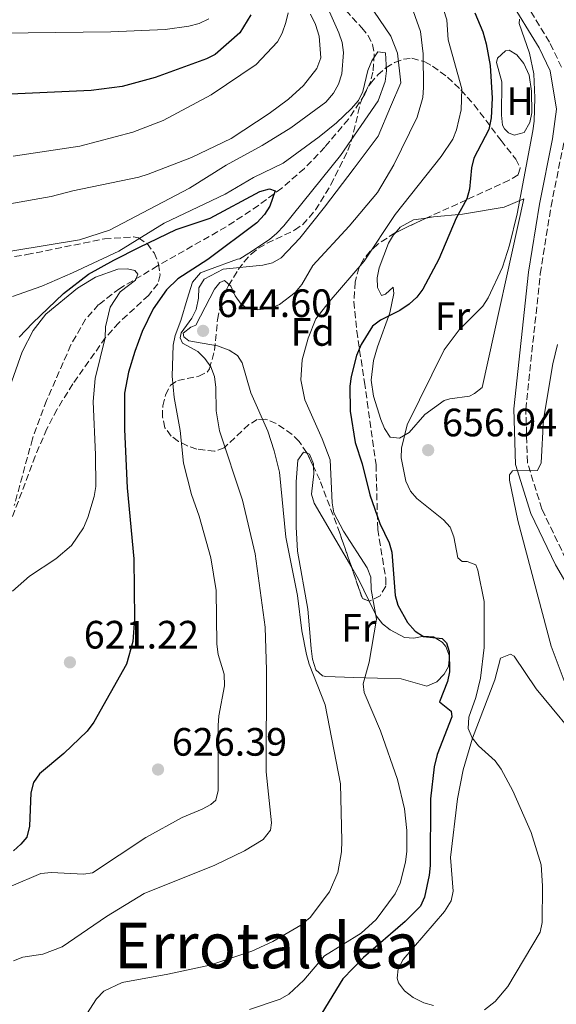
# Model space of a CAD drawing. Units: metres. Extents: x 610971 to 614433, y 4722382 to 4724750.
# Drawn here: x 612441 to 612576, y 4723380 to 4723630 of the extents above; entities that cross this region are included whole.
import ezdxf
from ezdxf.enums import TextEntityAlignment as Align

# ---------------------------------------------------------------- set-up
doc = ezdxf.new("R2010")
doc.units = ezdxf.units.M
doc.header["$MEASUREMENT"] = 0
doc.linetypes.add('DGN Style 3', pattern=[2.435890702152634, 1.739921930109024, -0.6959687720436097])
for name, color, linetype, lineweight in [('Barranco lineal', 142, 'DGN Style 3', 13), ('Camino', 7, 'DGN Style 3', 0), ('Cota de punto acotado terreno', 7, 'Continuous', 0), ('Curva de nivel directora', 30, 'Continuous', 30), ('Curva de nivel intermedia', 30, 'Continuous', 0), ('Etiqueta de uso rústico', 92, 'Continuous', 0), ('Etiqueta de zona arbolada', 92, 'Continuous', 0), ('Línea de cambio de uso (parcela vista)', 92, 'Continuous', 0), ('Margen derecho', 7, 'Continuous', 0), ('Punto acotado terreno (símbolo)', 7, 'Continuous', 0), ('Texto de Área (paraje) menor', 7, 'Continuous', 0), ('Zona arbolada', 92, 'DGN Style 3', 0)]:
    doc.layers.add(name, color=color, linetype=linetype, lineweight=lineweight)
doc.styles.add('Style-Arial', font='arial.ttf')

# ---------------------------------------------------------------- blocks, each defined once
blk = doc.blocks.new('5PATER')
at = {"layer": 'Punto acotado terreno (símbolo)', "linetype": 'Continuous', "lineweight": 0}
h = blk.add_hatch(color=51, dxfattribs=at)
edge = h.paths.add_edge_path()
edge.add_ellipse((0, 0), major_axis=(-0.1095731443231308, -0.1110710700762829), ratio=0.9994222409660317, start_angle=0, end_angle=360)

msp = doc.modelspace()

# ---------------------------------------------------------------- linework, layer by layer
at = {"layer": 'Barranco lineal', "color": 142, "linetype": 'DGN Style 3', "lineweight": 13}
msp.add_polyline3d([(612521.4699999997, 4723633.850000001, 630.2899999999936), (612527.1500000004, 4723627.609999999, 629.929999999993), (612528.7100000001, 4723625.720000001, 629.8300000000017), (612529.8899999997, 4723623.42, 629.6999999999971), (612530.3399999999, 4723620.9, 629.5599999999977), (612529.9800000006, 4723616.369999999, 629.2100000000064), (612529.3499999996, 4723613.970000001, 628.9400000000023), (612527.9400000004, 4723610.779999999, 628.6300000000047), (612523.79, 4723604.49, 628.1199999999953), (612517.7999999998, 4723597.430000001, 627.5), (612512.6600000003, 4723592, 626.9900000000052), (612506.9299999997, 4723587.050000001, 626.3999999999943), (612501.0099999999, 4723582.630000001, 625.1000000000058), (612492.8099999996, 4723577.210000001, 623.0500000000029), (612475.4800000006, 4723567.34, 620.8500000000058), (612465.9100000003, 4723561.619999999, 619), (612460.5700000003, 4723557.529999999, 617.8899999999994), (612457.2699999996, 4723553.82, 617.1600000000036), (612453.54, 4723547.32, 616.2299999999959), (612447.4000000004, 4723533.27, 615.6600000000036), (612443.8300000001, 4723523.58, 615.4400000000023), (612439.2100000001, 4723506.699999999, 615.1000000000058)], dxfattribs=at)
at = {"layer": 'Camino', "color": 7, "linetype": 'DGN Style 3', "lineweight": 0}
for points in [[(612577.6999999998, 4723617.62, 655.0099999999948), (612574.699999998, 4723624, 655.0099999999948), (612566.8900000005, 4723636.730000001, 654.8099999999978), (612559.2199999993, 4723647.880000001, 654.8099999999978), (612555.8900000011, 4723655.400000002, 654.8099999999978), (612555.6200000007, 4723661.100000001, 655.0099999999948), (612557.760000002, 4723671.859999999, 654.4100000000036), (612564.359999998, 4723683.180000001, 653.0200000000042), (612573.1700000013, 4723694.03, 652.4199999999983), (612585.19, 4723703.230000001, 652.0200000000042)], [(612578.8399999997, 4723493.100000001, 661.779999999999), (612572.7499999988, 4723505.790000002, 661.1799999999931), (612569.0799999987, 4723517.570000002, 660.3800000000047), (612568.6899999997, 4723530.990000002, 658.9900000000054), (612572.3399999999, 4723565.34, 656.6000000000058), (612575.0599999978, 4723582.420000001, 656.1999999999971), (612578.3999999972, 4723599.010000001, 655.4100000000036)]]:
    msp.add_polyline3d(points, dxfattribs=at)
at = {"layer": 'Curva de nivel directora', "color": 30, "linetype": 'Continuous', "lineweight": 30, "flags": 128}
for points, elevation in [([(612499.1100000008, 4723630.890000001), (612496.3399999992, 4723626.34), (612490.0599999984, 4723620.890000001), (612487.8299999998, 4723619.750000001), (612474.8999999993, 4723615.050000003), (612466.5099999985, 4723612.740000002), (612458.6899999998, 4723611.720000002), (612414.0499999988, 4723609.720000002)], 650.0000000000001), ([(612555.7699999983, 4723631.4), (612557.7699999987, 4723626.57), (612558.6699999995, 4723623.53), (612559.6599999998, 4723618.040000001), (612560.1499999992, 4723609.820000002), (612559.919999999, 4723604.830000001), (612559.3099999988, 4723601.850000001), (612555.5200000001, 4723594.58), (612554.9300000002, 4723592.15), (612554.4000000004, 4723586.770000001), (612553.7399999986, 4723584.350000001), (612551.0399999986, 4723579.400000001), (612546.6299999985, 4723569.07), (612542.5999999985, 4723561.430000001), (612541.139999999, 4723559.390000002), (612539.1399999985, 4723557.630000001), (612536.7999999982, 4723556.050000003), (612531.8699999996, 4723553.58), (612529.849999999, 4723552.09), (612527.0399999995, 4723547.470000002), (612525.8599999994, 4723544.670000001), (612524.44, 4723539.36), (612524.1600000005, 4723536.87), (612524.2499999999, 4723530.600000001), (612525.4900000005, 4723522.600000001), (612527.2299999994, 4723517.230000002), (612529.2099999997, 4723509.410000001), (612531.7099999987, 4723502.12), (612534.0899999992, 4723497.24), (612534.7999999999, 4723494.850000001), (612535.6200000005, 4723483.930000001), (612536.3099999987, 4723481.410000001), (612538.7099999993, 4723477.03), (612540.6799999987, 4723474.850000001), (612542.8099999987, 4723473.529999999), (612547.5400000005, 4723472.980000002), (612548.5700000009, 4723471.92), (612549.2999999997, 4723469.689999999), (612549.3800000001, 4723464.560000002), (612548.8300000002, 4723462.119999999), (612546.8599999987, 4723457), (612549.7899999992, 4723454.58), (612549.9199999988, 4723453.140000001), (612546.2799999998, 4723443.640000001), (612545.4599999995, 4723440.520000001), (612544.5199999985, 4723432.449999999), (612544.4899999995, 4723415.550000002), (612544.2399999992, 4723413.060000001), (612543.0099999999, 4723407.520000001), (612541.9999999995, 4723405.230000001), (612538.1799999997, 4723401.36), (612527.6399999985, 4723392.280000002), (612522.3599999989, 4723386.86), (612515.1799999997, 4723375.15)], 650.0000000000001), ([(612440.4699999986, 4723549.310000001), (612443.8499999982, 4723552.840000001), (612451.6899999992, 4723560.34), (612458.0399999993, 4723565.240000002), (612464.4000000008, 4723568.800000002), (612470.9000000006, 4723572.11), (612480.2100000002, 4723576.550000002), (612488.7799999998, 4723579.430000001), (612501.3999999998, 4723586.130000002), (612503.8400000005, 4723586.810000001), (612505.2399999998, 4723586.300000001), (612503.9099999998, 4723582.430000001), (612502.5700000009, 4723580.32), (612500.5799999994, 4723578.279999999), (612488.1899999997, 4723568.949999999), (612480.6300000004, 4723564.020000001), (612477.7200000002, 4723561.310000001), (612474.3799999985, 4723556.45), (612471.5699999989, 4723550.750000001), (612469.7299999994, 4723545.699999999), (612468.0899999988, 4723540.439999999), (612467.1099999998, 4723535.08), (612467.1399999988, 4723525.890000001), (612467.7800000003, 4723511.160000001), (612469.440000001, 4723493.199999999), (612469.6600000003, 4723477.960000002), (612469.2099999986, 4723472.289999999), (612467.5900000003, 4723466.490000002), (612459.3200000002, 4723451.79), (612457.6399999993, 4723449.53), (612451.7899999998, 4723443.930000002), (612445.6099999995, 4723438.760000002), (612444.0699999996, 4723436.52), (612443.4100000003, 4723433.900000002), (612443.0999999995, 4723425.5), (612442.3799999997, 4723422.740000002), (612440.909999999, 4723420.9), (612439.0099999991, 4723419.270000001)], 625.0000000000001)]:
    msp.add_lwpolyline(points, dxfattribs=dict(at, elevation=elevation))
at = {"layer": 'Curva de nivel intermedia', "color": 30, "linetype": 'Continuous', "lineweight": 0, "flags": 128}
for points, elevation in [([(612411.8200000003, 4723565.9), (612438.8700000005, 4723571.189999999), (612455.7300000006, 4723573.920000001), (612463.3300000001, 4723576.390000001), (612483.5300000017, 4723587.05), (612492.8400000011, 4723592.800000001), (612501.9200000004, 4723597.800000001), (612509.2200000006, 4723602.27), (612518.1100000021, 4723608.749999999), (612519.9800000007, 4723611.060000001), (612521.2400000015, 4723613.380000001), (612522.1500000011, 4723615.929999999), (612522.5500000013, 4723621.369999999), (612522.2000000002, 4723623.850000001), (612521.3600000021, 4723626.349999999), (612517.9900000015, 4723633.939999999)], 635.0000000000001), ([(612539.3300000007, 4723634.279999999), (612542.0100000007, 4723626.689999999), (612542.67, 4723620.989999999), (612542.7500000005, 4723612.539999999), (612542.5800000007, 4723609.970000001), (612541.2000000017, 4723605.019999999), (612535.2400000002, 4723592.96), (612531.1200000008, 4723585.930000001), (612523.9900000007, 4723577.369999999), (612514.8200000019, 4723567.470000001), (612512.0200000012, 4723562.66), (612510.2900000013, 4723560.61), (612506.3600000017, 4723557.53), (612503.8899999997, 4723556.550000001), (612500.7900000017, 4723556.24), (612498.3100000008, 4723556.499999999), (612496.6600000011, 4723557.630000001), (612495.13, 4723559.79), (612494.0300000003, 4723562.230000001), (612492.4000000008, 4723563.599999999), (612491.2400000007, 4723563.100000001), (612489.9199999998, 4723561.430000001), (612485.140000001, 4723552.329999999), (612483.9200000005, 4723551.83), (612481.92, 4723550.300000002), (612482.1400000014, 4723549.34), (612483.390000001, 4723548.399999999), (612490.6200000016, 4723547.08), (612493.570000002, 4723545.989999999), (612495.6799999998, 4723544.630000001), (612496.8800000001, 4723542.78), (612499.0500000005, 4723535.189999999), (612503.4300000014, 4723525.490000002), (612505.0300000019, 4723520.56), (612506.3600000017, 4723515.079999999), (612507.950000001, 4723498.630000001), (612510.9300000004, 4723483.890000001)], 640), ([(612530.9300000009, 4723477.890000001), (612529.5300000017, 4723485.4), (612529.44, 4723488.55), (612528.5400000014, 4723490.890000001), (612522.4999999999, 4723500.2), (612520.1100000005, 4723504.859999998), (612519.6500000021, 4723507.319999998), (612519.1600000004, 4723518.26), (612517.1599999999, 4723523.570000002), (612512.7900000003, 4723533.430000001), (612511.7500000009, 4723538.52), (612512.0599999992, 4723543.529999998), (612513.5999999993, 4723549.05), (612515.5300000005, 4723553.949999999), (612518.8899999999, 4723558.27), (612527.7700000004, 4723568.5), (612535.5800000001, 4723580.36), (612547.27, 4723595.05), (612550.2200000006, 4723599.380000002), (612551.1700000004, 4723601.749999999), (612552.3100000004, 4723606.850000001), (612552.5000000005, 4723612.199999998), (612549.0500000014, 4723624.539999999), (612548.7100000017, 4723629.659999999), (612547.8700000013, 4723632.220000001)], 645.0000000000001), ([(612366.0800000018, 4723532.769999999), (612371.700000001, 4723539.529999998), (612387.2100000009, 4723559.949999998), (612391.810000001, 4723567.079999999), (612393.9099999998, 4723569.300000001), (612398.0100000014, 4723572.470000001), (612400.5500000005, 4723573.849999999), (612403.2300000006, 4723575.039999999), (612408.4400000006, 4723576.730000001), (612426.5400000013, 4723580.999999999), (612448.5399999998, 4723584.899999999), (612454.0300000017, 4723586.38), (612470.7000000017, 4723589.83), (612473.0799999998, 4723590.600000001), (612484.03, 4723594.779999999), (612494.1100000007, 4723599.63), (612503.74, 4723605.92), (612508.6100000005, 4723609.519999998), (612512.4300000003, 4723612.970000002), (612515.820000001, 4723617.31), (612516.8400000003, 4723620.01), (612516.4100000011, 4723625.52), (612515.4299999999, 4723628.430000001), (612514.2200000007, 4723631.029999999)], 640), ([(612428.6199999999, 4723626.21), (612463.6200000006, 4723626.630000001), (612477.4299999997, 4723627.220000001), (612483.3700000007, 4723627.989999999), (612486.0300000005, 4723628.67), (612488.4700000014, 4723629.880000001)], 655), ([(612508.5299999999, 4723631.439999999), (612507.98, 4723628.939999999), (612507.000000001, 4723626.230000001), (612505.8099999997, 4723624.029999998), (612500.4500000019, 4723618.310000001), (612489.0800000017, 4723610.649999999), (612476.9199999999, 4723604.140000001), (612469.1900000006, 4723601.199999998), (612455.7700000008, 4723597.649999999), (612438.9199999997, 4723595.139999999)], 645.0000000000001), ([(612530.2000000001, 4723631.82), (612534.5499999997, 4723625.460000002), (612536.1700000003, 4723621.21), (612537.0599999997, 4723613.710000001), (612534.4500000012, 4723607.569999999), (612531.2999999997, 4723600.15), (612525.2100000011, 4723592.119999999), (612517.7000000009, 4723582.199999999), (612511.4600000002, 4723574.37), (612506.7999999998, 4723569.380000001), (612504.5700000013, 4723568.100000001), (612502.0900000003, 4723567.51), (612492.0700000002, 4723566.529999998), (612487.2400000021, 4723563.960000001), (612485.9299999999, 4723561.819999999), (612485.8099999992, 4723559.199999999), (612485.2500000005, 4723556.33), (612484.1200000017, 4723554.099999999), (612481.4500000007, 4723550.369999998), (612481.2000000003, 4723549.139999999), (612481.7600000014, 4723547.76), (612485.6799999997, 4723545.640000001), (612487.4800000011, 4723543.890000001), (612488.9500000019, 4723541.77), (612489.9000000019, 4723539.329999999), (612490.2599999995, 4723536.56), (612490.310000001, 4723530.660000001), (612491.1200000001, 4723525.619999998), (612496.9699999995, 4723507.989999999), (612500.1500000001, 4723494.46), (612502.7000000007, 4723475.890000001), (612503.0800000007, 4723465), (612502.9800000022, 4723439.230000001), (612504.3400000011, 4723426.340000001), (612504.0500000005, 4723424.519999999), (612502.2100000011, 4723422.140000001), (612497.5000000015, 4723419.230000001), (612489.9700000011, 4723415.599999998), (612472.0700000018, 4723408.42), (612462.5700000002, 4723402.640000001), (612451.3099999992, 4723394.949999999), (612446.440000001, 4723393.099999999), (612441.3800000006, 4723392.33), (612439.0400000003, 4723391.390000002)], 635.0000000000001), ([(612567.1200000007, 4723629.78), (612567.0300000013, 4723628.710000002), (612569.5999999995, 4723621.159999999), (612570.7000000015, 4723615.929999999), (612570.9400000006, 4723609.86), (612570.82, 4723603.98), (612570.4700000013, 4723601.5), (612566.4600000014, 4723580.51), (612564.5500000003, 4723572.579999999), (612562.8100000012, 4723567), (612559.1900000003, 4723559.249999999), (612557.790000001, 4723557.179999999), (612551.7900000018, 4723551.15), (612548.0600000012, 4723546.05), (612538.6500000012, 4723527.069999998), (612537.2100000017, 4723521.220000001), (612537.1300000013, 4723518.710000002), (612538.2800000003, 4723512.819999999), (612539.5099999995, 4723510.34), (612541.1400000012, 4723508.439999999), (612547.8400000001, 4723503.09), (612549.5000000007, 4723501.220000002), (612550.4500000007, 4723498.74), (612551.5100000004, 4723493.420000001), (612552.5899999997, 4723492.48), (612553.8799999994, 4723492.5), (612556.0300000019, 4723491.67), (612556.5800000018, 4723490.289999999), (612558.1599999999, 4723482.41), (612558.1500000008, 4723470.76), (612557.2000000009, 4723462.949999998), (612556.0400000009, 4723458.069999998), (612554.2500000005, 4723453.070000002), (612554.0800000007, 4723450.189999999), (612555.0799999997, 4723447.900000001), (612556.7500000016, 4723445.8), (612560.9500000017, 4723442.069999999), (612562.4600000003, 4723439.899999999), (612565.4199999997, 4723434.430000001), (612570.0700000012, 4723423.929999999), (612572.540000001, 4723415.730000001), (612572.9400000012, 4723410.399999999), (612572.8600000006, 4723401.099999999), (612572.2900000006, 4723398.66), (612564.1100000021, 4723384.949999999), (612560.9400000004, 4723381.08), (612558.2300000014, 4723378.98)], 655), ([(612486.0300000005, 4723503.939999999), (612484.0600000013, 4723509.449999999), (612482.0300000019, 4723517.42), (612481.2100000015, 4723525.649999999), (612479.6500000014, 4723533.980000001), (612479.1399999994, 4723539.430000001), (612479.4000000011, 4723547.3), (612479.9500000009, 4723549.74), (612481.3400000011, 4723553.550000002), (612482.9400000017, 4723558.88), (612484.3099999995, 4723563.179999998), (612486.3400000012, 4723565.539999999), (612488.400000002, 4723566.350000001), (612495.7500000015, 4723569.05), (612496.2800000011, 4723569.159999999), (612498.560000001, 4723570.529999999), (612503.7900000013, 4723573.980000001), (612505.6900000012, 4723575.609999998), (612507.4800000016, 4723577.45), (612521.7599999999, 4723595.269999999), (612531.320000002, 4723609.100000001), (612533.1000000013, 4723614.029999998), (612533.4100000019, 4723616.74), (612533.1700000005, 4723621.26), (612531.2400000016, 4723621.560000001), (612529.6700000003, 4723619.239999998), (612528.7000000002, 4723616.82), (612527.4500000007, 4723611.500000001), (612526.350000001, 4723609.25), (612524.4600000001, 4723607.089999998), (612520.7699999998, 4723603.559999999), (612516.3399999996, 4723599.970000001), (612507.2500000015, 4723593.369999999), (612499.7700000004, 4723589.73), (612492.6199999999, 4723585.51), (612477.1700000003, 4723578.17), (612465.6600000013, 4723571.039999999), (612453.9700000014, 4723565.539999999), (612446.2199999997, 4723562.199999999), (612438.7800000011, 4723559.600000001)], 630.0000000000001), ([(612438.7699999999, 4723484.989999999), (612443.0800000015, 4723488.779999998), (612449.7699999993, 4723493.140000002), (612453.6800000007, 4723496.55), (612456.7600000009, 4723500.989999998), (612457.8099999991, 4723503.600000001), (612459.4000000006, 4723508.949999998), (612459.8400000009, 4723511.470000001), (612459.7900000018, 4723519.519999999), (612459.1400000014, 4723533.029999998), (612459.7000000002, 4723538.819999999), (612462.2300000003, 4723549.139999999), (612462.3399999999, 4723551.949999998), (612463.52, 4723556.899999999), (612466.000000001, 4723560.76), (612469.9100000004, 4723563.699999999), (612470.4700000016, 4723565.259999999), (612469.7100000015, 4723566.16), (612467.8899999998, 4723566.609999999), (612465.390000001, 4723566.48), (612459.8000000007, 4723564.460000001), (612455.2499999999, 4723561.67), (612447.23, 4723555.09), (612444.0000000002, 4723550.949999999), (612441.2199999996, 4723545.539999999), (612437.5300000015, 4723535.02)], 620.0000000000001), ([(612576.6800000005, 4723547.460000001), (612575.5400000006, 4723542.55), (612573.1700000013, 4723528.48), (612572.530000002, 4723517.48), (612571.6, 4723515.539999997), (612565.3000000013, 4723515.449999998), (612564.5599999991, 4723514.480000001), (612564.5800000015, 4723513.09), (612566.6500000014, 4723502.869999998), (612575.1400000005, 4723471.08), (612578.3700000005, 4723462.32)], 660.0000000000001), ([(612438.4400000013, 4723410.300000001), (612445.9300000013, 4723413.48), (612448.6400000005, 4723413.800000001), (612456.7000000007, 4723413.380000001), (612459.0000000005, 4723413.680000001), (612472.5400000013, 4723422.640000002), (612481.7200000011, 4723427.699999999), (612486.7999999995, 4723429.77), (612488.980000001, 4723430.999999999), (612490.1900000002, 4723432.09), (612490.8499999996, 4723434.499999999), (612490.8200000006, 4723450.980000001), (612491.0000000016, 4723453.470000001), (612492.3800000007, 4723461.029999998), (612492.3400000005, 4723463.960000001), (612490.8200000006, 4723468.960000001), (612490.4600000007, 4723471.58), (612490.310000001, 4723485.139999999), (612488.9400000008, 4723493.409999999), (612486.0300000005, 4723503.939999999)], 630.0000000000001), ([(612510.9300000004, 4723483.890000001), (612511.99, 4723474.970000002), (612513.15, 4723468.970000001), (612513.8300000017, 4723466.470000001), (612517.94, 4723456.189999999), (612521.7500000009, 4723436.230000001), (612522.1300000009, 4723421.77), (612522.0100000004, 4723419.039999999), (612521.1200000007, 4723413.789999997), (612518.9800000016, 4723408.899999999), (612514.1200000001, 4723402.369999998), (612511.7100000005, 4723400.399999999), (612504.6800000009, 4723396.329999999), (612499.3600000012, 4723393.859999998), (612488.7199999995, 4723390.339999998), (612478.070000001, 4723387.989999999), (612466.5100000007, 4723385.899999999), (612461.9000000019, 4723383.689999999), (612460.050000001, 4723381.789999999), (612454.4100000017, 4723373.05)], 640), ([(612498.730000001, 4723379.06), (612506.4900000015, 4723381.730000001), (612508.6700000007, 4723382.989999999), (612512.4600000016, 4723386.519999999), (612517.7099999997, 4723392.640000001), (612527.0300000005, 4723398.439999999), (612530.8300000003, 4723401.859999998), (612535.6400000004, 4723408.400000001), (612536.8899999999, 4723411.09), (612538.250000001, 4723416.4), (612538.5300000005, 4723419.179999999), (612538.5599999996, 4723424.430000001), (612538.0000000007, 4723429.91), (612536.1800000013, 4723437.310000001), (612531.8800000009, 4723449.640000001), (612527.7800000014, 4723459.350000001), (612527.54, 4723461.539999999), (612529.0600000002, 4723467.01), (612530.9300000009, 4723477.890000001)], 645.0000000000001)]:
    msp.add_lwpolyline(points, dxfattribs=dict(at, elevation=elevation))
at = {"layer": 'Línea de cambio de uso (parcela vista)', "color": 92, "linetype": 'Continuous', "lineweight": 0, "extrusion": (0.2493563534167845, 0.2425017910153325, 0.9375576197573352), "elevation": 1298795.651118912, "flags": 128}
msp.add_lwpolyline([(2959187.40923962, -3498984.604023719), (2959184.1566581, -3498983.743545902), (2959178.215854995, -3498981.684206576)], dxfattribs=at)
at = {"layer": 'Línea de cambio de uso (parcela vista)', "color": 92, "linetype": 'Continuous', "lineweight": 0}
for points in [[(612565.7699999996, 4723600.41, 651.4400000000023), (612564.3099999996, 4723601.02, 651.4400000000023), (612563.2999999998, 4723602, 651.4400000000023), (612562.79, 4723602.99, 651.4400000000023), (612562.5099999999, 4723605.480000001, 651.4400000000023), (612562.6200000001, 4723613.930000001, 651.4400000000023), (612561.2999999998, 4723618.859999999, 651.4400000000023), (612561.54, 4723619.890000001, 651.4400000000023), (612563.5300000003, 4723621.800000001, 651.75), (612564.5, 4723621.92, 651.8399999999965), (612566.4100000003, 4723620.730000001, 651.8399999999965), (612568.1600000003, 4723618.600000001, 651.8399999999965), (612569.5300000003, 4723615.59, 651.8399999999965), (612570.1200000001, 4723611.560000001, 651.8399999999965), (612570.2000000002, 4723606.08, 651.4400000000023), (612569.7300000006, 4723603.66, 651.4400000000023), (612568.29, 4723601.08, 651.4400000000023), (612565.7699999996, 4723600.41, 651.4400000000023)], [(612543.5011999998, 4723579.4498, 648.9524999999994), (612545.2999999998, 4723579.720000001, 649.179999999993), (612552.6399999997, 4723580.449999999, 650.5599999999977), (612563.2100000001, 4723582.230000001, 653.1900000000023), (612568.1500000004, 4723584.300000001, 653.9900000000052), (612557.6399999997, 4723536.59, 655.820000000007), (612555.6900000004, 4723535.01, 655.6699999999983), (612554.4600000001, 4723534.34, 655.5800000000017), (612549.4600000001, 4723533.710000001, 655.279999999999), (612548.0099999999, 4723533.25, 655.179999999993), (612543.0899999999, 4723529.689999999, 654.3899999999994), (612539.1799999997, 4723525.16, 654.3899999999994), (612536.75, 4723523.720000001, 653.8399999999965), (612534.3600000005, 4723523.939999999, 653.2299999999959), (612532.9100000003, 4723526.17, 652.75), (612531.9900000002, 4723528.49, 652.4400000000023), (612530.1600000003, 4723534.369999999, 652.3999999999943), (612529.5199999996, 4723538.449999999, 652.3999999999943), (612530.1600000003, 4723543.4, 652.3999999999943), (612531.1600000003, 4723546.82, 652.1999999999971), (612534.25, 4723555.430000001, 650.0099999999948), (612535.2800000003, 4723560.34, 649.1100000000006), (612535.1500000004, 4723561.92, 648.820000000007), (612533.1799999997, 4723560.17, 648.2400000000052), (612532.1900000004, 4723559.880000001, 648.0200000000041), (612531.1699999999, 4723561.859999999, 648.0200000000041), (612531.0800000001, 4723564.33, 648.1699999999983), (612531.5599999996, 4723566.82, 648.3399999999965), (612533.9299999997, 4723573.060000001, 648.429999999993), (612535.1799999997, 4723575.199999999, 648.3999999999943), (612535.6601999998, 4723575.7335, 648.3972000000067)], [(612535.6601999998, 4723575.7335, 648.3972000000067), (612536.8899999997, 4723577.100000001, 648.3899999999994), (612540.2400000002, 4723578.960000001, 648.5399999999936), (612543.5011999998, 4723579.4498, 648.9524999999994)], [(612529.0676999995, 4723482.445, 644.9563000000053), (612530.9299999997, 4723478.66, 645.4400000000023), (612532.4500000002, 4723476.710000001, 645.929999999993), (612534.3799999999, 4723475.180000001, 646.5), (612537.9699999997, 4723473.300000001, 647.429999999993), (612540.3600000005, 4723473.08, 648.070000000007), (612542.8600000005, 4723473.57, 648.7100000000064), (612545.3099999996, 4723473.449999999, 649.0200000000041), (612547.5300000003, 4723472.039999999, 649.0200000000041), (612548.4600000001, 4723470.960000001, 649.0200000000041), (612549.3799999999, 4723468.539999999, 649.0200000000041), (612549.1200000001, 4723465.890000001, 649.0200000000041), (612548.0599999996, 4723463.99, 649.0200000000041), (612546.1699999999, 4723462.039999999, 648.8099999999977), (612543.6299999999, 4723460.939999999, 648.2200000000012), (612537.1299999999, 4723462.83, 646.6300000000047), (612525.1900000004, 4723463.16, 643.8399999999965), (612518.0899999999, 4723463.42, 641.3300000000017), (612517.2199999997, 4723463.539999999, 641.0599999999977), (612515.5, 4723465.109999999, 640.5), (612514.7000000002, 4723467.789999999, 640.2599999999948), (612514.3600000005, 4723470.460000001, 640.2700000000041), (612513.4900000002, 4723480.4, 640.6600000000036), (612510.8799999999, 4723495.119999999, 641.8000000000029), (612510.5300000003, 4723501.27, 642.0099999999948), (612510.5700000003, 4723512.699999999, 642.3600000000006), (612510.9400000004, 4723518.17, 642.6499999999943), (612512.4000000004, 4723520.180000001, 642.6499999999943), (612513.3161000004, 4723519.892899999, 642.8942999999999)], [(612513.3161000004, 4723519.892899999, 642.8942999999999), (612513.9000000004, 4723519.710000001, 643.0500000000029), (612514.9299999997, 4723517.24, 642.6499999999943), (612514.9507999998, 4723516.4845, 642.5935000000027)], [(612514.9507999998, 4723516.4845, 642.5935000000027), (612515, 4723514.699999999, 642.4600000000064), (612514.4699999997, 4723509.58, 642.1900000000023), (612515.0800000001, 4723507.289999999, 642.25), (612524.6206999999, 4723490.9442, 643.9407000000066)], [(612545.3200000003, 4723380.100000001, 652.4700000000012), (612542.8899999997, 4723380.75, 652.0500000000029), (612540.1699999999, 4723382.100000001, 651.5899999999965), (612538.0199999996, 4723383.789999999, 651.320000000007), (612536.4900000002, 4723385.810000001, 651.2100000000064), (612536.1100000005, 4723387.01, 651.1999999999971), (612536.4100000003, 4723389.369999999, 651.1999999999971), (612537.5999999996, 4723391.76, 651.1999999999971), (612548.1100000005, 4723403.869999999, 651.1999999999971), (612549.7599999999, 4723406.619999999, 651.1999999999971), (612550.3099999996, 4723409.060000001, 651.2700000000041), (612549.5899999999, 4723417.560000001, 651.9900000000052), (612551.4299999997, 4723432.390000001, 653.1300000000047), (612552.8499999996, 4723439.75, 653.7100000000064), (612555.2300000006, 4723447.76, 654.5800000000017), (612560.8700000001, 4723462.51, 657.1699999999983), (612562.2800000003, 4723468, 657.5599999999977), (612564.7999999998, 4723469.029999999, 657.8699999999953), (612565.75, 4723468.550000001, 657.9600000000064), (612571.2999999998, 4723460.24, 658.3600000000006), (612596.4400000004, 4723429.869999999, 660.8600000000006)]]:
    msp.add_polyline3d(points, dxfattribs=at)
at = {"layer": 'Margen derecho', "color": 7, "linetype": 'Continuous', "lineweight": 0}
msp.add_polyline3d([(612596.6200000006, 4723456.730000002, 665.1600000000036), (612576.1900000012, 4723491.690000001, 661.779999999999), (612569.9499999982, 4723504.690000001, 661.1799999999931), (612566.1000000016, 4723517.070000002, 660.3800000000047), (612565.6799999991, 4723531.11, 658.9900000000054), (612569.3700000015, 4723565.730000001, 656.6000000000058), (612572.1099999996, 4723582.960000002, 656.1999999999971), (612575.4400000002, 4723599.510000001, 655.4100000000036), (612576.4799999994, 4723607.01, 655.0099999999948), (612574.8200000009, 4723616.710000001, 655.0099999999948), (612572.0599999982, 4723622.58, 655.0099999999948), (612564.3700000015, 4723635.090000001, 654.8099999999978), (612556.5899999985, 4723646.410000003, 654.8099999999978), (612552.9200000007, 4723654.7, 654.8099999999978), (612552.600000001, 4723661.330000003, 655.0099999999948), (612554.9099999999, 4723672.930000001, 654.4100000000036), (612561.8900000004, 4723684.890000001, 653.0200000000042), (612571.0700000003, 4723696.2, 652.4199999999983), (612583.4499999987, 4723705.680000001, 652.0200000000042)], dxfattribs=at)
at = {"layer": 'Zona arbolada', "color": 92, "linetype": 'DGN Style 3', "lineweight": 0, "extrusion": (-0.4218562883582155, 0.8548593442639024, 0.302080740030411), "elevation": 3779787.117960572, "flags": 128}
msp.add_lwpolyline([(-2639627.438063951, -1197075.232941824), (-2639626.153333636, -1197075.375921499), (-2639618.762043988, -1197075.687371724)], dxfattribs=at)
at = {"layer": 'Zona arbolada', "color": 92, "linetype": 'DGN Style 3', "lineweight": 0, "extrusion": (-0.01987300435217947, 0.04143582800909525, 0.9989435098418825), "elevation": 184195.6717214838, "flags": 128}
msp.add_lwpolyline([(-2594940.005649159, -3989879.858251106), (-2594940.005649159, -3989883.642385861)], dxfattribs=at)
at = {"layer": 'Zona arbolada', "color": 92, "linetype": 'DGN Style 3', "lineweight": 0, "extrusion": (-0.4298309258546456, -0.1146984805492176, 0.8955945699582145), "elevation": -804479.7040928507, "flags": 128}
msp.add_lwpolyline([(-4405865.720219447, 1620999.182052271), (-4405866.854562028, 1620997.488753099), (-4405875.078621026, 1620996.831259394)], dxfattribs=at)
at = {"layer": 'Zona arbolada', "color": 92, "linetype": 'DGN Style 3', "lineweight": 0}
msp.add_polyline3d([(612528.5599999996, 4723532.930000001, 653.779999999999), (612530.7800000003, 4723517.039999999, 652.9900000000052), (612531.1900000004, 4723500.619999999, 652.029999999999), (612533.2300000006, 4723488.289999999, 650.8500000000058), (612533.2300000006, 4723486.220000001, 650.6000000000058), (612531.7999999998, 4723483.84, 649.6399999999994), (612529.1299999999, 4723482.42, 648.1900000000023), (612527.3099999996, 4723483.15, 647.4100000000036), (612521.6100000005, 4723499.67, 646.7899999999936), (612516.5499999998, 4723513.15, 646.2200000000012), (612513.2599999999, 4723520.01, 645.8699999999953), (612511.2800000003, 4723522.869999999, 645.4400000000023), (612509.5099999999, 4723524.680000001, 644.6900000000023), (612505.5199999996, 4723527.4, 642.8099999999977), (612502.75, 4723528.560000001, 641.8399999999965), (612500.6900000004, 4723528.460000001, 641.3899999999994), (612498.6200000001, 4723527.16, 641), (612492.3499999996, 4723521.289999999, 639.9499999999971), (612489.9299999997, 4723520.41, 639.4499999999971), (612485.4100000003, 4723520.970000001, 638.1399999999994), (612483.0499999998, 4723521.75, 637.3699999999953), (612480.7400000002, 4723522.92, 636.6900000000023), (612478.9299999997, 4723524.230000001, 636.2700000000041), (612477.3499999996, 4723526.380000001, 636.0200000000041), (612476.7000000002, 4723529.060000001, 636.0200000000041), (612476.79, 4723531.930000001, 636.2200000000012), (612477.4600000001, 4723534.640000001, 636.5599999999977), (612478.7400000002, 4723537.16, 637.070000000007), (612480.5800000001, 4723538.33, 637.6699999999983), (612485.8899999997, 4723539.4, 639.320000000007), (612488.0099999999, 4723540.439999999, 640.0099999999948), (612488.6299999999, 4723541.289999999, 640.25), (612489.8799999999, 4723545.930000001, 640.8399999999965), (612490.6500000004, 4723553.720000001, 640.8999999999943), (612491.6600000003, 4723558.65, 640.4799999999959), (612493.4299999997, 4723562.350000001, 639.6300000000047), (612495.9100000003, 4723566.4, 637.570000000007), (612497.3499999996, 4723568.300000001, 636.6900000000023), (612499.1399999997, 4723570.300000001, 636.2700000000041), (612501.04, 4723571.84, 636.320000000007), (612503.2100000001, 4723573.09, 636.429999999993), (612510.1699999999, 4723576.380000001, 636.9100000000036), (612512.2400000002, 4723577.779999999, 637.0200000000041), (612515.4299999997, 4723581.49, 637.070000000007), (612519.3600000005, 4723587.9, 637.070000000007), (612523.6299999999, 4723596.539999999, 637.070000000007), (612524.5199999996, 4723598.83, 637.070000000007), (612526.7999999998, 4723608.439999999, 637.070000000007), (612527.7300000006, 4723610.82, 637.070000000007), (612529.3499999996, 4723613.539999999, 637.070000000007), (612531.1900000004, 4723615.67, 637.3300000000017), (612533.2599999999, 4723617.460000001, 638.0099999999948), (612535.4699999997, 4723618.82, 638.9799999999959), (612537.7000000002, 4723619.67, 640.0800000000017), (612539.8499999996, 4723619.91, 641.179999999993), (612543.1399999997, 4723618.960000001, 642.779999999999), (612545.0599999996, 4723617.930000001, 643.7700000000041), (612548.8600000005, 4723615.130000001, 645.7400000000052), (612552.2599999999, 4723611.890000001, 647.4100000000036), (612555.5899999999, 4723608.130000001, 648.6699999999983), (612562.4100000003, 4723599.109999999, 650.6000000000058), (612566.1399999997, 4723594.390000001, 652.3999999999943), (612567.2699999996, 4723592.100000001, 653.3000000000029), (612566.7400000002, 4723590.359999999, 653.7700000000041), (612564.4699999997, 4723589.039999999, 653.6600000000036), (612553.6699999999, 4723584.050000001, 651.3899999999994), (612542.3300000001, 4723578.92, 650.070000000007), (612535.5899999999, 4723575.699999999, 649.7700000000041), (612531.2300000006, 4723572.83, 649.9100000000036), (612529.3200000003, 4723571.09, 650.0599999999977), (612527.7199999997, 4723569.109999999, 650.25), (612526.5, 4723566.9, 650.4799999999959), (612525.5, 4723563.26, 650.8800000000047), (612525.1500000004, 4723558.300000001, 651.5800000000017), (612525.8899999997, 4723550.850000001, 652.6399999999994), (612527.8200000003, 4723537.939999999, 653.7700000000041)], close=True, dxfattribs=at)
for points in [[(612513.3161000004, 4723519.892899999, 645.8760000000038), (612513.2599999999, 4723520.01, 645.8699999999953), (612511.2800000003, 4723522.869999999, 645.4400000000023), (612509.5099999999, 4723524.680000001, 644.6900000000023), (612505.5199999996, 4723527.4, 642.8099999999977), (612502.75, 4723528.560000001, 641.8399999999965), (612500.6900000004, 4723528.460000001, 641.3899999999994), (612498.6200000001, 4723527.16, 641), (612492.3499999996, 4723521.289999999, 639.9499999999971), (612489.9299999997, 4723520.41, 639.4499999999971), (612485.4100000003, 4723520.970000001, 638.1399999999994), (612483.0499999998, 4723521.75, 637.3699999999953), (612480.7400000002, 4723522.92, 636.6900000000023), (612478.9299999997, 4723524.230000001, 636.2700000000041), (612477.3499999996, 4723526.380000001, 636.0200000000041), (612476.7000000002, 4723529.060000001, 636.0200000000041), (612476.79, 4723531.930000001, 636.2200000000012), (612477.4600000001, 4723534.640000001, 636.5599999999977), (612478.7400000002, 4723537.16, 637.070000000007), (612480.5800000001, 4723538.33, 637.6699999999983), (612485.8899999997, 4723539.4, 639.320000000007), (612488.0099999999, 4723540.439999999, 640.0099999999948), (612488.6299999999, 4723541.289999999, 640.25), (612489.8799999999, 4723545.930000001, 640.8399999999965), (612490.6500000004, 4723553.720000001, 640.8999999999943), (612491.6600000003, 4723558.65, 640.4799999999959), (612493.4299999997, 4723562.350000001, 639.6300000000047), (612495.9100000003, 4723566.4, 637.570000000007), (612497.3499999996, 4723568.300000001, 636.6900000000023), (612499.1399999997, 4723570.300000001, 636.2700000000041), (612501.04, 4723571.84, 636.320000000007), (612503.2100000001, 4723573.09, 636.429999999993), (612510.1699999999, 4723576.380000001, 636.9100000000036), (612512.2400000002, 4723577.779999999, 637.0200000000041), (612515.4299999997, 4723581.49, 637.070000000007), (612519.3600000005, 4723587.9, 637.070000000007), (612523.6299999999, 4723596.539999999, 637.070000000007), (612524.5199999996, 4723598.83, 637.070000000007), (612526.7999999998, 4723608.439999999, 637.070000000007), (612527.7300000006, 4723610.82, 637.070000000007), (612529.3499999996, 4723613.539999999, 637.070000000007), (612531.1900000004, 4723615.67, 637.3300000000017), (612533.2599999999, 4723617.460000001, 638.0099999999948), (612535.4699999997, 4723618.82, 638.9799999999959), (612537.7000000002, 4723619.67, 640.0800000000017), (612539.8499999996, 4723619.91, 641.179999999993), (612543.1399999997, 4723618.960000001, 642.779999999999), (612545.0599999996, 4723617.930000001, 643.7700000000041), (612548.8600000005, 4723615.130000001, 645.7400000000052), (612552.2599999999, 4723611.890000001, 647.4100000000036), (612555.5899999999, 4723608.130000001, 648.6699999999983), (612562.4100000003, 4723599.109999999, 650.6000000000058), (612566.1399999997, 4723594.390000001, 652.3999999999943), (612567.2699999996, 4723592.100000001, 653.3000000000029), (612566.7400000002, 4723590.359999999, 653.7700000000041), (612564.4699999997, 4723589.039999999, 653.6600000000036), (612553.6699999999, 4723584.050000001, 651.3899999999994), (612543.5011999998, 4723579.4498, 650.2063000000053)], [(612424.8099999996, 4723567.689999999, 635.8899999999994), (612442.3600000005, 4723570.180000001, 634.3999999999943), (612462.0300000003, 4723574.180000001, 632.8999999999943), (612469.4000000004, 4723574.67, 632.2400000000052), (612470.6699999999, 4723574.430000001, 632.070000000007), (612472.8499999996, 4723572.970000001, 631.5099999999948), (612474.6100000005, 4723570.609999999, 630.7599999999948), (612475.75, 4723567.810000001, 629.9499999999971), (612476.1299999999, 4723565.060000001, 629.2100000000064), (612475.5499999998, 4723562.82, 628.6600000000036), (612473.2199999997, 4723559.880000001, 627.9900000000052), (612465.6500000004, 4723552.949999999, 626.6699999999983), (612462.3099999996, 4723549.189999999, 626.2700000000041), (612454.0300000003, 4723537.470000001, 625.6699999999983), (612450.04, 4723531.050000001, 625.3600000000006), (612447.4900000002, 4723526.08, 625.0399999999936), (612444.5099999999, 4723519.199999999, 624.5500000000029), (612436.6500000004, 4723498.199999999, 623.029999999999)], [(612424.8099999996, 4723567.689999999, 635.8899999999994), (612442.3600000005, 4723570.180000001, 634.3999999999943), (612462.0300000003, 4723574.180000001, 632.8999999999943), (612469.4000000004, 4723574.67, 632.2400000000052), (612470.6699999999, 4723574.430000001, 632.070000000007), (612472.8499999996, 4723572.970000001, 631.5099999999948), (612474.6100000005, 4723570.609999999, 630.7599999999948), (612475.75, 4723567.810000001, 629.9499999999971), (612476.1299999999, 4723565.060000001, 629.2100000000064), (612475.5499999998, 4723562.82, 628.6600000000036), (612473.2199999997, 4723559.880000001, 627.9900000000052), (612465.6500000004, 4723552.949999999, 626.6699999999983), (612462.3099999996, 4723549.189999999, 626.2700000000041), (612454.0300000003, 4723537.470000001, 625.6699999999983), (612450.04, 4723531.050000001, 625.3600000000006), (612447.4900000002, 4723526.08, 625.0399999999936), (612444.5099999999, 4723519.199999999, 624.5500000000029), (612436.6500000004, 4723498.199999999, 623.029999999999)], [(612535.6601999998, 4723575.7335, 649.7731000000058), (612535.5899999999, 4723575.699999999, 649.7700000000041), (612531.2300000006, 4723572.83, 649.9100000000036), (612529.3200000003, 4723571.09, 650.0599999999977), (612527.7199999997, 4723569.109999999, 650.25), (612526.5, 4723566.9, 650.4799999999959), (612525.5, 4723563.26, 650.8800000000047), (612525.1500000004, 4723558.300000001, 651.5800000000017), (612525.8899999997, 4723550.850000001, 652.6399999999994), (612527.8200000003, 4723537.939999999, 653.7700000000041), (612528.5599999996, 4723532.930000001, 653.779999999999), (612530.7800000003, 4723517.039999999, 652.9900000000052), (612531.1900000004, 4723500.619999999, 652.029999999999), (612533.2300000006, 4723488.289999999, 650.8500000000058), (612533.2300000006, 4723486.220000001, 650.6000000000058), (612531.7999999998, 4723483.84, 649.6399999999994), (612529.1299999999, 4723482.42, 648.1900000000023), (612529.0676999995, 4723482.445, 648.1633000000002)], [(612524.6206999999, 4723490.9442, 647.117499999993), (612521.6100000005, 4723499.67, 646.7899999999936), (612516.5499999998, 4723513.15, 646.2200000000012), (612514.9507999998, 4723516.4845, 646.0498999999982)]]:
    msp.add_polyline3d(points, dxfattribs=at)

# ---------------------------------------------------------------- block references
at = {"layer": 'Punto acotado terreno (símbolo)', "color": 7, "linetype": 'Continuous', "lineweight": 0, "xscale": 10, "yscale": 10, "zscale": 10}
for p in [(612487.0000000006, 4723550.890000002, 644.6000000000063), (612543.9699999987, 4723520.689999999, 656.9400000000023), (612453.3000000007, 4723466.970000002, 621.2200000000016), (612475.6000000013, 4723439.840000001, 626.3899999999994)]:
    msp.add_blockref('5PATER', p, dxfattribs=at)

# ---------------------------------------------------------------- texts
at = {"layer": 'Cota de punto acotado terreno', "color": 7, "linetype": 'Continuous', "lineweight": 0, "style": 'Style-Arial'}
for s, p in [('644.60', (612490.4999999992, 4723554.390000002, 644.6000000000058)), ('656.94', (612547.4699999995, 4723524.189999999, 656.9400000000023)), ('621.22', (612456.8000000016, 4723470.470000002, 621.2200000000012)), ('626.39', (612479.1000000021, 4723443.340000001, 626.3899999999994))]:
    msp.add_text(s, height=7.000000000000002, dxfattribs=at).set_placement(p)
at = {"layer": 'Etiqueta de uso rústico', "color": 92, "linetype": 'Continuous', "lineweight": 0, "style": 'Style-Arial'}
for s, p in [('H', (612567.2516459906, 4723609.02001, 651.6600000000036)), ('Fr', (612550.1236852667, 4723554.630010001, 652.7700000000041)), ('Fr', (612526.4136852658, 4723475.670010001, 642.8399999999965))]:
    msp.add_text(s, height=7.000000000000002, dxfattribs=at).set_placement(p, align=Align.MIDDLE_CENTER)
at = {"layer": 'Etiqueta de zona arbolada', "color": 92, "linetype": 'Continuous', "lineweight": 0, "style": 'Style-Arial'}
msp.add_text('Fd', height=7.000000000000002, dxfattribs=at).set_placement((612514.7474413639, 4723550.61001, 644.6000000000058), align=Align.MIDDLE_CENTER)
at = {"layer": 'Texto de Área (paraje) menor', "color": 7, "linetype": 'Continuous', "lineweight": 0, "style": 'Style-Arial'}
msp.add_text('Errotaldea', height=11.5, dxfattribs=at).set_placement((612503.1519347716, 4723395.280010001, 638.5099999999948), align=Align.MIDDLE_CENTER)

doc.saveas('drawing.dxf')
